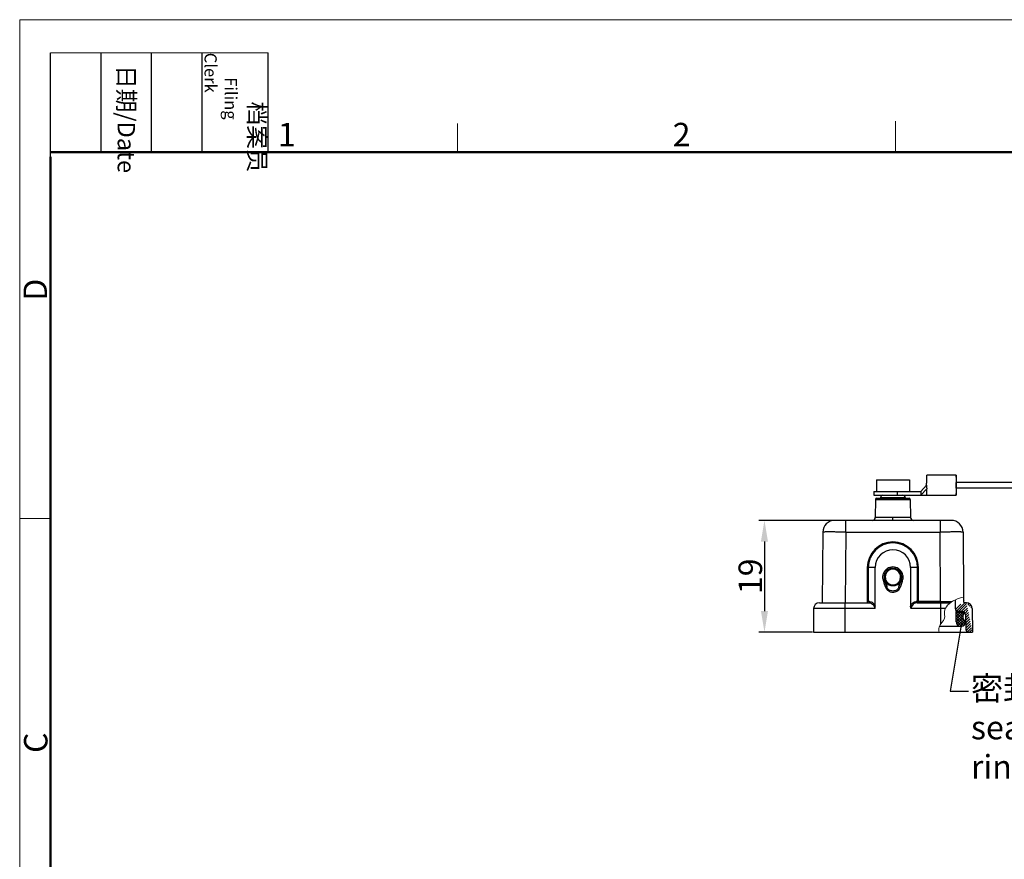
# Model space of a CAD drawing. Units: millimetres. Extents: x 1108 to 1553, y 418 to 733.
# Drawn here: x 1108 to 1275, y 591 to 733 of the extents above; entities that cross this region are included whole.
import ezdxf

# ---------------------------------------------------------------- set-up
doc = ezdxf.new("R2010")
doc.units = ezdxf.units.MM
doc.header["$LTSCALE"] = 65.395
doc.header["$PDMODE"] = 3
doc.header["$PDSIZE"] = 8
doc.layers.get('0').update_dxf_attribs({"linetype": 'CONTINUOUS', "lineweight": 30})
doc.layers.get('Defpoints').update_dxf_attribs({"linetype": 'CONTINUOUS'})
doc.layers.add('Dim', color=3, linetype='CONTINUOUS', lineweight=15)
doc.layers.add('图框', color=7, linetype='CONTINUOUS', lineweight=20)
doc.styles.add('Romans字体', font='romans.shx', dxfattribs={"width": 0.75})
doc.styles.get("Standard").update_dxf_attribs({"font": 'txt', "width": 0.75})
doc.dimstyles.new('01', dxfattribs={"dimtxt": 5, "dimasz": 4.5, "dimexe": 1.199999999999999, "dimexo": 0.2, "dimgap": 0.5, "dimtad": 1, "dimdsep": 46, "dimtxsty": 'Romans字体', "dimcen": 0, "dimclrd": 1, "dimclre": 6, "dimclrt": 4, "dimazin": 2, "dimtfac": 1, "dimtofl": 0, "dimtmove": 0, "dimatfit": 3, "dimfxl": 1, "dimtolj": 1, "dimtzin": 0, "dimarcsym": 0})

# ---------------------------------------------------------------- blocks, each defined once
blk = doc.blocks.new('A4图框-NEW')
at = {"layer": '图框', "color": 1, "lineweight": 18}
for q in [(833.4128518455365, 480.5347692601515), (1130.411601781236, 690.5347692601515)]:
    blk.add_line((833.4128518455365, 690.5347692601515), q, dxfattribs=at)
at = {"layer": '图框', "lineweight": -3}
for p, q in [((836.9128518455394, 675.0207195125422), (836.9128518455394, 686.7901958362482)), ((842.6237321475782, 675.5347692601515), (842.6237321475782, 686.7901958362482)), ((848.3346124496179, 675.5347692601515), (848.3346124496179, 686.7901958362482)), ((854.0454927516588, 675.5347692601515), (854.0454927516588, 686.7901958362482)), ((861.5351874539182, 675.5347692601515), (861.5351874539182, 686.7901958362482)), ((836.9128518455394, 675.0207195125422), (836.9128518455394, 684.5021384922564)), ((842.6237321475782, 675.5347692601515), (842.6237321475782, 685.0161882398658)), ((848.3346124496179, 675.5347692601515), (848.3346124496179, 685.0161882398658)), ((854.0454927516588, 675.5347692601515), (854.0454927516588, 685.0161882398658))]:
    blk.add_line(p, q, dxfattribs=at)
at = {"layer": '图框', "lineweight": 18}
blk.add_line((836.9128518455394, 686.7901958362482), (861.5351874539182, 686.7901958362482), dxfattribs=at)
at = {"layer": '图框', "color": 6}
for p, q in [((882.9478502794648, 678.7962435131815), (882.9478502794648, 675.5347692601515)), ((932.4830289984245, 679.0347692601516), (932.4830289984245, 675.5347692601515)), ((836.9128518455386, 634.0726090796082), (833.4128518455365, 634.0726090796082))]:
    blk.add_line(p, q, dxfattribs=at)
at = {"layer": '图框', "lineweight": 50}
for p, q in [((836.9128518455394, 675.5347692601515), (1126.928502610363, 675.5347692601515)), ((836.9128518455362, 484.0178684310246), (836.9128518455394, 675.0207195125422))]:
    blk.add_line(p, q, dxfattribs=at)
at = {"layer": '图框', "char_height": 1.958998408821398, "width": 11.25542657609672, "attachment_point": 4, "rotation": 270}
for s, insert in [('\\pi2.8203;档案员{\\H0.7x;\\P\\pi1.4159;\\Fromans|c134;Filing Clerk\\fFangSong_GB2312|b0|i0|c134|p49; }', (857.790340102789, 686.7901958362482)), ('\\pi0.7115;日期{\\Fromans|c134;/Date}', (845.479172298598, 686.7901958362482))]:
    blk.add_mtext(s, dxfattribs=dict(at, insert=insert))
at = {"layer": '图框', "color": 6, "char_height": 2.651776162684904, "width": 2.557913877927211, "attachment_point": 1, "style": 'Romans字体'}
for s, insert in [('1', (862.6286629643733, 678.859919059449)), ('2', (907.295060209082, 678.859919059449))]:
    blk.add_mtext(s, dxfattribs=dict(at, insert=insert))
at = {"layer": '图框', "color": 6, "char_height": 2.651776162684904, "width": 2.557913877927211, "attachment_point": 1, "rotation": 90, "style": 'Romans字体'}
for s, insert in [('D', (833.8475685789031, 658.7332172029115)), ('C', (833.9039177480142, 607.5539372630998))]:
    blk.add_mtext(s, dxfattribs=dict(at, insert=insert))
blk = doc.blocks.new('*D8')
at = {"layer": 'Defpoints', "color": 0}
for p in [(1248.068807906529, 648.2745766219384), (1234.266583581675, 629.2745766219382), (1242.564081682528, 629.2745766219382)]:
    blk.add_point(p, dxfattribs=at)
at = {"layer": 'Dim', "color": 6, "lineweight": -2}
for p, q in [((1247.908807906529, 648.2745766219384), (1233.306583581675, 648.2745766219384)), ((1242.404081682529, 629.2745766219382), (1233.306583581674, 629.2745766219382))]:
    blk.add_line(p, q, dxfattribs=at)
at = {"layer": 'Dim', "color": 1, "lineweight": -2}
blk.add_line((1234.266583581675, 644.6745766219385), (1234.266583581675, 632.8745766219384), dxfattribs=at)
at = {"layer": 'Dim', "color": 1}
for points in [[(1233.666583581675, 644.6745766219385), (1234.866583581675, 644.6745766219385), (1234.266583581675, 648.2745766219384)], [(1233.666583581675, 632.8745766219384), (1234.866583581675, 632.8745766219384), (1234.266583581675, 629.2745766219382)]]:
    blk.add_solid(points, dxfattribs=at)
at = {"layer": 'Dim', "color": 4, "insert": (1231.866583581674, 638.7745766219386), "char_height": 4, "attachment_point": 5, "rotation": 90, "style": 'Romans字体'}
blk.add_mtext('\\A1;19', dxfattribs=at)

msp = doc.modelspace()

# ---------------------------------------------------------------- hatches: boundary and pattern name
at = {"layer": 'Dim'}
h = msp.add_hatch(dxfattribs=at)
h.set_pattern_fill('ANSI31', color=6, scale=0.1, style=0)
h.set_pattern_definition([(45, (0, 8.568671403175813), (-0.2245064030267288, 0.2245064030267288), [])])
edge = h.paths.add_edge_path(flags=17)
edge.add_spline(control_points=[(1268.055588198899, 635.2478334447737), (1267.594269135765, 635.1331296494967), (1267.13295007263, 635.0184258542197), (1266.66407757742, 634.8091766219384)], knot_values=[0, 0, 0, 0, 1.459013919711136, 1.459013919711136, 1.459013919711136, 1.459013919711136], degree=3, periodic=0)
edge.add_spline(control_points=[(1266.66407757742, 634.8091766219384), (1267.13295007263, 635.0184258542197), (1267.594269135765, 635.1331296494967), (1268.055588198899, 635.2478334447737)], knot_values=[0, 0, 0, 0, 1.459013919711136, 1.459013919711136, 1.459013919711136, 1.459013919711136], degree=3, periodic=0)
edge = h.paths.add_edge_path()
edge.add_line((1268.055588198899, 635.2478334447737), (1268.062351540029, 634.4728313148382))
edge.add_line((1266.66407757742, 633.2745766219384), (1266.66407757742, 634.8091766219384))
edge.add_arc((1267.164269674528, 633.2746561911656), 0.500192103436914, 180.0091144600196, 268.7845988593935)
edge.add_line((1267.154522312331, 632.7745766219384), (1267.87700757742, 632.7745766219384))
edge.add_arc((1267.877013133599, 632.2745911766599), 0.4999854453096284, 1.498550121341774, 68.02884411634788)
edge.add_arc((1267.877013133599, 632.2745911766599), 0.4999854453096284, 68.0287968787765, 90.00063670973076)
edge.add_line((1268.37682757742, 632.287666621938), (1268.442977577419, 629.761486621938))
edge.add_arc((1268.94280757742, 629.7745766219384), 0.5, 181.4999999999898, 270)
edge.add_line((1268.94280757742, 629.2745766219382), (1269.564081443429, 629.2745766219382))
edge.add_line((1269.529116102129, 633.2833031574382), (1269.564099728529, 629.2745766219382))
edge.add_line((1268.529136132329, 634.2745766219384), (1268.262343924629, 634.2745766219384))
edge.add_arc((1268.529154179029, 633.2745766219384), 1, 0.5000000000012365, 90)
edge.add_arc((1268.262343924629, 634.4745766219382), 0.2, 180.5000000000013, 270)
h = msp.add_hatch(dxfattribs=at)
h.set_pattern_fill('ANSI37', color=6, scale=0.1, style=0)
h.set_pattern_definition([(45, (0, 8.568671403175813), (-0.2245064030267288, 0.2245064030267288), []), (135, (0, 8.568671403175813), (-0.2245064030267288, -0.2245064030267288), [])])
h.paths.add_polyline_path([(1267.924822989226, 631.7480750257624, -0.2060906299199336), (1268.06407757742, 632.324576621938), (1268.06407757742, 632.7382638407014, 0.0961648305113851), (1267.87700757742, 632.7745766219384), (1266.81407757742, 632.7745766219384), (1266.81407757529, 631.0495191656556, -0.0001165395900812), (1266.814077659496, 631.0498804407019, 1.000270185241006), (1268.36408757742, 631.0495766219377), (1268.363729179066, 631.0729123369549, 0.2504147852885346), (1268.269984879988, 631.2364614710203, -0.2152512791919369)])

# ---------------------------------------------------------------- linework, layer by layer
for p, q in [((1253.264081682529, 655.1745766219385), (1253.264081682529, 653.1745766219385)), ((1253.264232421629, 655.1745766219385), (1258.863842299229, 655.1745766219385)), ((1258.864081682529, 655.1745766219385), (1258.864081682529, 653.1745766219385)), ((1266.813162621829, 655.9245766219385), (1261.813590091929, 655.9245766219385)), ((1260.786322130829, 653.1745766219385), (1261.791360959929, 654.2245766219385)), ((1260.786322130829, 652.5245766219384), (1261.792884427129, 653.6060619464381)), ((1266.791840298429, 653.7439809803385), (1266.791920650429, 653.7235878280385)), ((1266.791920358629, 654.7254906552382), (1266.791848023729, 654.7071712907385)), ((1299.199661282029, 654.7245766219385), (1266.813162621829, 654.7245766219385)), ((1299.199661282029, 653.7245766219385), (1266.813162621829, 653.7245766219385)), ((1252.814081682529, 653.1745766219385), (1252.814081682529, 652.5245766219384)), ((1252.814211367329, 652.5245766219384), (1266.813162621829, 652.5245766219384)), ((1252.814211504829, 653.1745766219385), (1260.786322130829, 653.1745766219385)), ((1253.126108089529, 651.8280671032384), (1253.072656898529, 648.7658504187385)), ((1253.126108089529, 651.8280671032384), (1259.002055275429, 651.8280671032384)), ((1253.326103489829, 652.0245766219384), (1258.801201191529, 652.0245766219384)), ((1253.965949042129, 652.1315575844384), (1253.964081682529, 652.0245766219384)), ((1253.965949866329, 652.1315575844384), (1258.160859394729, 652.1315575844384)), ((1256.864122841729, 652.5245766219384), (1256.864122841729, 653.1745766219385)), ((1258.162214322829, 652.1315575844384), (1258.164081682529, 652.0245766219384)), ((1259.002055275429, 651.8280671032384), (1259.055506466429, 648.7658504187385)), ((1260.786322130829, 653.1745766219385), (1260.786322130829, 652.5245766219384)), ((1259.055506327529, 648.7658504187385), (1253.072657031529, 648.7658504187385)), ((1265.959283112229, 648.2745766219384), (1246.168880252729, 648.2745766219384)), ((1248.068807906529, 646.2920296929385), (1248.068807906529, 648.2745766219384)), ((1264.059355445129, 648.2745766219384), (1264.059355445129, 646.2920296929385)), ((1244.168956406429, 646.2920296762383), (1244.064081682529, 634.2745766219384)), ((1248.068926568629, 646.2920296929385), (1247.963933182429, 634.2745766219384)), ((1248.068926568629, 646.2920296929385), (1264.059283651229, 646.2920296929385)), ((1264.162492685929, 634.4728313148382), (1264.059283651229, 646.2920296929385)), ((1267.959206958329, 646.2920296929385), (1268.055588198899, 635.2478334447737)), ((1251.722026317829, 640.2614492327385), (1251.722026317829, 634.3219161040382)), ((1253.064081682529, 640.2741899747382), (1251.873951066829, 640.2620594572383)), ((1251.873951066829, 640.2620594572383), (1251.873951066829, 634.4734415391384)), ((1253.064081682529, 633.6869470332384), (1253.064081682529, 640.2741899747382)), ((1259.064081682529, 640.2741899747382), (1259.064081682529, 633.6869422358383)), ((1260.254212298129, 640.2620594572383), (1259.064081682529, 640.2741899747382)), ((1260.254212298129, 634.4734415391384), (1260.254212298129, 640.2620594572383)), ((1260.406137047229, 634.2745766219384), (1260.406137047229, 640.2614492328382)), ((1254.808448107029, 638.3380974879384), (1254.615258673229, 638.2863505939382)), ((1254.765661609429, 638.7332489914382), (1254.808612195629, 638.3376206295385)), ((1255.203803803029, 639.9033191985385), (1255.203770630029, 639.9032959706385)), ((1257.513043517029, 638.2863766211385), (1257.319839987429, 638.3380690502382)), ((1257.513024408529, 638.2863030281384), (1257.513004726029, 638.2862295885384)), ((1254.856066488429, 636.8538954647382), (1254.853359373129, 636.8504709239385)), ((1254.951424541229, 637.6331145474384), (1255.041130869029, 636.9305008786382)), ((1254.951431444429, 637.6331126681386), (1255.102572693429, 637.7614911634382)), ((1257.025700963929, 637.7614688914385), (1257.176855274529, 637.6331060397384)), ((1257.087068349929, 636.9304687828384), (1257.176857832329, 637.6331038710385)), ((1268.055588198899, 635.2478334447737), (1268.062351540029, 634.4728313148382)), ((1242.599065308929, 633.2833031574382), (1242.564081682529, 629.2745766219382)), ((1252.972053645729, 633.2832115292383), (1242.599069313329, 633.2833031239385)), ((1243.599027232029, 634.2745766219384), (1251.952814457229, 634.2745766219384)), ((1247.963933187929, 629.2745766219382), (1247.963933290929, 634.2745749199385)), ((1252.105519293229, 634.4734415391384), (1251.873951066829, 634.4734415391384)), ((1264.93932051356, 633.283240981797), (1259.156165192229, 633.2831401912384)), ((1260.254212298129, 634.4734415391384), (1260.022644046429, 634.4734415391384)), ((1260.175349095229, 634.2745766219384), (1265.759208876464, 634.2745766219384)), ((1265.800833100084, 634.2745766219384), (1260.175348907129, 634.2745766219384)), ((1264.162492685929, 634.4728313148382), (1260.406137047229, 634.4728313148382)), ((1264.162460459629, 634.4728312834384), (1266.085475867053, 634.4728230303656)), ((1264.162500040029, 634.4728313148382), (1264.163779349732, 630.6291076993439)), ((1268.529136132329, 634.2745766219384), (1268.262343924629, 634.2745766219384)), ((1269.529116102129, 633.2833031574382), (1269.564099728529, 629.2745766219382)), ((1242.564081920929, 629.2745766219382), (1268.94280757742, 629.2745766219382)), ((1268.94280757742, 629.2745766219382), (1269.564081443429, 629.2745766219382))]:
    msp.add_line(p, q)
at = {"color": 0, "linetype": 'Continuous', "lineweight": 30}
for p, q in [((1266.66407757742, 633.2745766219384), (1266.66407757742, 634.8091766219384)), ((1266.81407757529, 631.0495191646987), (1266.81407757742, 632.7745766219384)), ((1267.16407757742, 632.7745766219384), (1266.81407757742, 632.7745766219384)), ((1266.81407757742, 632.7745766219384), (1266.959958435523, 632.7745766219384)), ((1267.154522312331, 632.7745766219384), (1267.87700757742, 632.7745766219384)), ((1267.877007577419, 632.774576621939), (1267.16407757742, 632.7745766219384)), ((1268.06407757742, 632.7382638407014), (1268.06407757742, 632.3245766219388)), ((1268.37682757742, 632.287666621938), (1268.442977577419, 629.761486621938)), ((1267.58783757742, 630.2745766219384), (1263.958117453596, 630.2745766219384)), ((1268.36372757742, 631.0730166219379), (1268.36408757742, 631.0495766219377))]:
    msp.add_line(p, q, dxfattribs=at)
for centre, radius, start, end in [((1381.920450509329, 654.2112113726384), 120.1290902922, 179.9936254209981, 180.2886282880004), ((1391.123372685329, 654.2302606472384), 124.3324393248, 179.7802260275998, 180.0026193538992), ((1393.667168786729, 654.2236733181383), 126.8762352994, 179.9995920788987, 180.2166237975008), ((1253.326077628629, 651.8245766219385), 0.2, 89.9980186373008, 178.9996968743988), ((1254.365888120229, 652.1245766219384), 0.4, 90, 179.0000000016986), ((1257.762275244729, 652.1245766219384), 0.4, 1.000009890898797, 90.0006430649002), ((1257.763503294529, 652.1299902913383), 0.3940693813, 65.05011786770424, 67.1356430766985), ((1258.802085736329, 651.8245766219385), 0.2, 1.000000004998599, 89.93967385029758), ((1252.572733050929, 648.7745766219384), 0.5, 269.9842732343024, 359.0000258295003), ((1259.555430314029, 648.7745766219384), 0.5, 180.9999741703987, 270.0156070623054), ((1246.168880252729, 646.2745766219384), 2, 90, 179.4999999999987), ((1265.959283112229, 646.2745766219384), 2, 0.50000000000132, 90), ((1256.064125400029, 640.2608936951385), 4.342222115299997, 0.0073306961000424, 179.9926694537981), ((1256.064033344529, 640.2619249706382), 4.1900887604, 89.99933902329705, 179.9981610117003), ((1256.064124964029, 640.2619310739384), 4.190088775, 0.0017555293006971, 90.00059183530271), ((1256.064072660729, 640.2740716639382), 2.999996125899997, 89.99982769729795, 179.9977404261994), ((1256.064090705529, 640.2740716626384), 2.999996125899997, 0.0022595995005398, 90.00017232770188), ((1256.064147734529, 638.6745766219385), 1.5, 344.9982194520987, 194.999356452301), ((1256.064244958329, 638.6727505469385), 1.7001111061, 55.19002567189838, 124.8589218080021), ((1256.064162765029, 638.6743202171385), 1.299838315299999, 55.13042330620201, 124.8724440642997), ((1256.082570832329, 638.6963751001384), 1.6702587571, 51.67623572420253, 55.24354694689641), ((1256.068553813129, 638.6758351218385), 1.695065674999999, 7.950205785800666, 51.735060882801), ((1260.387951612829, 654.6462146147383), 14.384776877, 269.4672973554958, 270.0724341381967), ((1256.326302255529, 637.2262765104385), 1.016503201499999, 336.5510276666975, 338.5062398171991), ((1243.599027232029, 633.2745766219384), 1, 90, 179.4999999999987), ((1268.262343924629, 634.4745766219382), 0.2, 180.5000000000013, 270), ((1268.529154179029, 633.2745766219384), 1, 0.5000000000012182, 90)]:
    msp.add_arc(centre, radius, start, end)
for centre, radius, start, end in [((1267.164269674528, 633.2746561911656), 0.500192103436914, 180.0091144600196, 268.7845988593935), ((1267.877013133599, 632.2745911766599), 0.4999854453096284, 68.0287968787765, 90.00063670973076), ((1268.66407757742, 631.874576621938), 0.75, 143.1301019999759, 189.7104289999987), ((1268.66407757742, 631.874576621938), 0.75, 189.7104289999987, 238.2244799999931), ((1267.877013133599, 632.2745911766599), 0.4999854453096284, 1.49855012134177, 68.02884411634788), ((1267.58908257742, 631.0495191646987), 0.7750050021298442, 179.9732910227518, 0.0042477884792989), ((1268.163817577419, 631.0669666219381), 0.2, 1.732899999992395, 58.22447999999315), ((1268.94280757742, 629.7745766219384), 0.5, 181.4999999999898, 270)]:
    msp.add_arc(centre, radius, start, end, dxfattribs=at)
msp.add_ellipse((1251.550793441029, 634.4745766219382), major_axis=(0.2632803527, -0.0026832309), ratio=0.7595781372000002, start_param=-1.5573797699, end_param=-0.8549932762999999)
for points, knots in [([(1261.791360960529, 654.2245766219385), (1261.791360960529, 654.3350750505385), (1261.791636088229, 654.5519624739385), (1261.792858403929, 654.8667962600384), (1261.794555186529, 655.1157853911384), (1261.796325056629, 655.2995939408382), (1261.797772602429, 655.4228069375382), (1261.799365926929, 655.5344850686382), (1261.801091195829, 655.6335442313385), (1261.802921277429, 655.7190364648382), (1261.804842661829, 655.7901173165385), (1261.806586197829, 655.8400708387384), (1261.808090527129, 655.8722606347385), (1261.809112858429, 655.8906460742384), (1261.810189273929, 655.9046311249385), (1261.811102898729, 655.9154791652384), (1261.812216859129, 655.9205431522382), (1261.812820104329, 655.9245362242385), (1261.813590940429, 655.9245346918385)], [0, 0, 0, 0, 0.1949263424, 0.3826031815, 0.555390626, 0.6341685505, 0.7068680228, 0.7727613884000001, 0.8311948012999998, 0.8816438851, 0.9236003224, 0.9566560039999998, 0.969759101, 0.9805349317, 0.9889514743999999, 0.9949844022999998, 0.9986401927000002, 1, 1, 1, 1]), ([(1266.813161773229, 655.9245346918385), (1266.812626929529, 655.9245336286385), (1266.811961864929, 655.9220195252385), (1266.811206307629, 655.9185549407382), (1266.810377633929, 655.9115040522382), (1266.809105146129, 655.8974645799385), (1266.807647658029, 655.8729208321381), (1266.806008424929, 655.8359698165385), (1266.804399450829, 655.7887528835383), (1266.802829225329, 655.7316971764385), (1266.801316663629, 655.6651091953383), (1266.799283831929, 655.5585719365384), (1266.797045857629, 655.4052536057382), (1266.794844456529, 655.1999383091382), (1266.793082745729, 654.9700169548385), (1266.792257340929, 654.8091173888382), (1266.791920358629, 654.7254906552382)], [0, 0, 0, 0, 0.0013374199, 0.004764313, 0.0103902535, 0.0182328889, 0.0405267203, 0.0714816051, 0.1109051133, 0.1585923171, 0.2142324115, 0.2774473572, 0.4250483960000003, 0.597653521, 0.7908833229000001, 1, 1, 1, 1]), ([(1266.834404593229, 654.7255654158384), (1266.834067561729, 654.8091893868384), (1266.833242142629, 654.9700831644384), (1266.831480174829, 655.1999972764384), (1266.829278936929, 655.4053044022382), (1266.827040615329, 655.5586174016382), (1266.825007792729, 655.6651501260382), (1266.823495269529, 655.7317347162385), (1266.821924739229, 655.7887860607385), (1266.820315573029, 655.8359989041384), (1266.818676577929, 655.8729455955385), (1266.817218728129, 655.8974847302383), (1266.815946541229, 655.9115170180382), (1266.815116487729, 655.9185636030384), (1266.814363439829, 655.9220223706383), (1266.813695657729, 655.9245357532383), (1266.813161773229, 655.9245346918385)], [0, 0, 0, 0, 0.2091226511, 0.4023567890999999, 0.5749689158, 0.7225698117000002, 0.7857881905000001, 0.8414300868000001, 0.8891137979000001, 0.9285370104, 0.9594924538, 0.9817816825999999, 0.9896190997, 0.9952410206999999, 0.9986648966, 1, 1, 1, 1]), ([(1261.813589981529, 652.5241664940382), (1261.813096315829, 652.5241666874383), (1261.812453623529, 652.5264466591384), (1261.811755287429, 652.5296123263382), (1261.810966684629, 652.5359821397385), (1261.809772634429, 652.5486008790384), (1261.808390737929, 652.5705507392382), (1261.806839187129, 652.6035134381385), (1261.805308782129, 652.6455324287385), (1261.803808549529, 652.6962713460383), (1261.802356098329, 652.7555595672382), (1261.800392359929, 652.8509002647385), (1261.798213310129, 652.9887682612385), (1261.796016694229, 653.1741983388383), (1261.794185247129, 653.3830642906385), (1261.793274292529, 653.5296218197385), (1261.792884292129, 653.6060574148382)], [0, 0, 0, 0, 0.0013680459, 0.0048324316, 0.0104843115, 0.0183178314, 0.0404518457, 0.0710567537, 0.1099393568, 0.1569028787, 0.2117491684, 0.2742794365, 0.4211697949000003, 0.5938525331, 0.7881790404000001, 1, 1, 1, 1]), ([(1266.791920650429, 653.7235878280385), (1266.792257681929, 653.6399638570385), (1266.793083101029, 653.4790700794384), (1266.794845068829, 653.2491559674382), (1266.797046306729, 653.0438488416382), (1266.799284628329, 652.8905358421385), (1266.801317450929, 652.7840031178383), (1266.802829974129, 652.7174185276385), (1266.804400504429, 652.6603671831385), (1266.806009670629, 652.6131543396385), (1266.807648665729, 652.5762076483385), (1266.809106515529, 652.5516685136381), (1266.810378702429, 652.5376362257384), (1266.811208755929, 652.5305896407385), (1266.811961803829, 652.5271308732381), (1266.812629585929, 652.5246174906385), (1266.813163470429, 652.5246185519383)], [0, 0, 0, 0, 0.2091226511, 0.4023567890999999, 0.5749689158, 0.7225698117000002, 0.7857881905000001, 0.8414300868000001, 0.8891137979000001, 0.9285370104, 0.9594924538, 0.9817816825999999, 0.9896190997, 0.9952410206999999, 0.9986648966, 1, 1, 1, 1]), ([(1266.806624642029, 654.2245766219385), (1266.806624642029, 654.2570244372384), (1266.806706606229, 654.3208067219384), (1266.807065072129, 654.4134107801385), (1266.807644725629, 654.4988160456385), (1266.808433757029, 654.5735740435381), (1266.809234857629, 654.6279864962382), (1266.810047477529, 654.6640370690384), (1266.810523377829, 654.6851160406385), (1266.811331069429, 654.7011751550384), (1266.811386322429, 654.7140214217384), (1266.812860606429, 654.7195192946385), (1266.812324951229, 654.7245596455385), (1266.813162000129, 654.7245630026384)], [0, 0, 0, 0, 0.1946270159, 0.3825731220000001, 0.5554685091, 0.706874777, 0.8311195589, 0.8816013784999999, 0.9236008967, 0.9566435497, 0.980494111, 0.9949792108, 1, 1, 1, 1]), ([(1266.813163243529, 653.7245902412385), (1266.812328681729, 653.7245868941384), (1266.812858647329, 653.7296323700385), (1266.811388779629, 653.7351089539384), (1266.811331461929, 653.7479549449383), (1266.810524606729, 653.7640049529385), (1266.810048392029, 653.7850811241384), (1266.809235591229, 653.8211268314385), (1266.808434228929, 653.8755394496384), (1266.807645044529, 653.9503036800382), (1266.807065173029, 654.0357213131385), (1266.806706642629, 654.1283371488382), (1266.806624642029, 654.1921263518385), (1266.806624642029, 654.2245766219385)], [0, 0, 0, 0, 0.0050058674, 0.0194703107, 0.0433024222, 0.0763364173, 0.1183299653, 0.1688011128, 0.2930371462, 0.4444611250000003, 0.617385671, 0.8053583951, 1, 1, 1, 1]), ([(1266.813163470429, 652.5246185519383), (1266.813698314129, 652.5246196152385), (1266.814363378729, 652.5271337186385), (1266.815118936029, 652.5305983031385), (1266.815947609629, 652.5376491916383), (1266.817220097429, 652.5516886639385), (1266.818677585629, 652.5762324117381), (1266.820316818729, 652.6131834273384), (1266.821925792829, 652.6604003603384), (1266.823496018229, 652.7174560674382), (1266.825008580029, 652.7840440484383), (1266.827041411729, 652.8905813073385), (1266.829279386029, 653.0438996381383), (1266.831480787129, 653.2492149346385), (1266.833242497929, 653.4791362890383), (1266.834067902729, 653.6400358550385), (1266.834404885029, 653.7236625886385)], [0, 0, 0, 0, 0.0013374199, 0.004764313, 0.0103902535, 0.0182328889, 0.0405267203, 0.0714816051, 0.1109051133, 0.1585923171, 0.2142324115, 0.2774473572, 0.4250483960000003, 0.597653521, 0.7908833229000001, 1, 1, 1, 1]), ([(1255.989402610329, 651.8245766219385), (1255.989402610329, 651.8500840760382), (1255.989572155729, 651.8871231885383), (1255.990199071429, 651.9342434700384), (1255.990797521229, 651.9641772171385), (1255.991542018629, 651.9886748755384), (1255.992238838129, 652.0054671787383), (1255.992953334829, 652.0152495027382), (1255.993348467329, 652.0203116965384), (1255.993877468229, 652.0226746119384), (1255.994122627029, 652.0245764406385), (1255.994486253029, 652.0245766216385)], [0, 0, 0, 0, 0.3821412764, 0.554839779, 0.7061285098000001, 0.8303614085, 0.9228978258999999, 0.9559862984999998, 0.9799185228, 0.9945523173999999, 1, 1, 1, 1]), ([(1255.988525856029, 648.7658504187385), (1255.988511734129, 648.7338183989385), (1255.988329769029, 648.6709438630382), (1255.987614259429, 648.5797586635383), (1255.986476208629, 648.4958408198385), (1255.984967688229, 648.4224827984385), (1255.983386726629, 648.3691464502385), (1255.981894916629, 648.3338096869385), (1255.980838234429, 648.3131995775384), (1255.979665855429, 648.2973852120385), (1255.978692102229, 648.2850028572385), (1255.977399218529, 648.2792223356382), (1255.976788649129, 648.2745766997384), (1255.975899071629, 648.2745766219384)], [0, 0, 0, 0, 0.1953629404, 0.3834687221, 0.5561612916, 0.7071912661, 0.8310574043999999, 0.8813783582999999, 0.9232384501999998, 0.9561850908, 0.9800092512, 0.9945744767, 1, 1, 1, 1]), ([(1248.068867235129, 646.2920294158384), (1247.815258181829, 646.2931540481385), (1247.317791412429, 646.2951238342383), (1246.705000875729, 646.2969097525382), (1246.236399260329, 646.2979190411386), (1245.909189666429, 646.2984568171386), (1245.602777567129, 646.2987875231382), (1245.320113666429, 646.2989068542382), (1245.063920179229, 646.2988134657384), (1244.836664898929, 646.2985107546385), (1244.640536712829, 646.2980025560383), (1244.497440502429, 646.2973874118381), (1244.399914873929, 646.2967580196382), (1244.339916254029, 646.2962599710382), (1244.288896217429, 646.2957141745381), (1244.246994690029, 646.2951131357382), (1244.217784902529, 646.2945558489382), (1244.199098253129, 646.2940348369385), (1244.188472217829, 646.2937052331383), (1244.180450904129, 646.2932590343386), (1244.174136562029, 646.2930701026382), (1244.171367170429, 646.2924062831382), (1244.168960048429, 646.2924467694382), (1244.168956406429, 646.2920296674383)], [0, 0, 0, 0, 0.1950822338, 0.3826626640999999, 0.4713706197, 0.5555392395000001, 0.6343580717, 0.7070680416, 0.7729690323, 0.8314263568000001, 0.8818767441999998, 0.9238344754999999, 0.9414995033, 0.9568962124, 0.9699889234, 0.9807443596999998, 0.9891385625999999, 0.9924436873999999, 0.9951509873999999, 0.9972594319, 0.9987686228999999, 0.9996791459999999, 1, 1, 1, 1]), ([(1267.959206958529, 646.2920296772382), (1267.959203314829, 646.2924467479385), (1267.956796095329, 646.2924057634385), (1267.954026881829, 646.2930695575384), (1267.947712504729, 646.2932579340384), (1267.939691285129, 646.2937037161382), (1267.929065310829, 646.2940327122383), (1267.910378796029, 646.2945527552382), (1267.881169199629, 646.2951086520384), (1267.839267945429, 646.2957080085383), (1267.788248236629, 646.2962521366383), (1267.728250034929, 646.2967486855384), (1267.630725222329, 646.2973763916385), (1267.487630386329, 646.2979909432382), (1267.291504029329, 646.2985015491385), (1267.064250645229, 646.2988087622384), (1266.808058926929, 646.2989070986386), (1266.525396606329, 646.2987927195383), (1266.218985734229, 646.2984664205385), (1265.891777070929, 646.2979307548383), (1265.423176999429, 646.2969200660385), (1264.810388743529, 646.2951275077385), (1264.312923984829, 646.2931547106385), (1264.059315879529, 646.2920294909385)], [0, 0, 0, 0, 0.0003208316, 0.0012313438, 0.0027405255, 0.0048489604, 0.0075562501, 0.0108613637, 0.0192555434, 0.030010959, 0.0431036525, 0.0585003352, 0.0761653131, 0.11812287, 0.1685729893, 0.2270301295, 0.2929310163, 0.3656409267, 0.4444598215, 0.5286287005000001, 0.6173369075, 0.8049174918, 1, 1, 1, 1]), ([(1251.722026317829, 640.2614492329384), (1251.736288488629, 640.2614492329384), (1251.786930451329, 640.2615023034383), (1251.837573042129, 640.2616886708385), (1251.873951066829, 640.2620594572383)], [0, 0, 0, 0, 0.281626848, 1, 1, 1, 1]), ([(1254.422063797729, 638.2328763889382), (1254.379238753229, 638.4000662945385), (1254.339206983629, 638.7490670542383), (1254.443535736929, 639.2648134344385), (1254.695885547729, 639.7262049175382), (1254.950749744729, 639.9690741018384), (1255.092528185129, 640.0678042769384)], [0, 0, 0, 0, 0.2498369245, 0.4998095072, 0.7499018348000001, 1, 1, 1, 1]), ([(1254.615265674929, 638.2863199935383), (1254.615350727629, 638.2860029652383), (1254.613252466029, 638.2858916340384), (1254.611339069729, 638.2847057291384), (1254.606300035529, 638.2835116384383), (1254.600159209329, 638.2815872490382), (1254.592011045229, 638.2793114653385), (1254.578100120629, 638.2753646244385), (1254.557068492929, 638.2695330486382), (1254.528163883429, 638.2615812547384), (1254.482584487229, 638.2491607078385), (1254.446750711729, 638.2394962167385), (1254.422063797729, 638.2328763882384)], [0, 0, 0, 0, 0.0049119046, 0.0193647981, 0.0432070027, 0.0762597132, 0.118282663, 0.1687944972, 0.2931107765, 0.4445886056, 0.6175235663, 1, 1, 1, 1]), ([(1254.615265674929, 638.2863199935383), (1254.676914712829, 638.0561892431385), (1254.772960350829, 637.7124419114385), (1254.918286621529, 637.2613442512385), (1254.997286134429, 637.0391379273383), (1255.041123172629, 636.9304977393385)], [0, 0, 0, 0, 0.5027075374000001, 0.7528061954, 1, 1, 1, 1]), ([(1254.951428207629, 637.6331099268384), (1254.872343085829, 637.7274452752382), (1254.735783413629, 637.9352893908384), (1254.647166108529, 638.1672810735383), (1254.615270196729, 638.2863062524385)], [0, 0, 0, 0, 0.4997467861000002, 1, 1, 1, 1]), ([(1255.320978437929, 639.7407426015384), (1255.159454712029, 639.6281849896385), (1254.884931989429, 639.3244217015384), (1254.774109328329, 638.9299482694385), (1254.765661609429, 638.7332489914382)], [0, 0, 0, 0, 0.4999908417000001, 1, 1, 1, 1]), ([(1254.808578392429, 638.3376115609385), (1254.822728508429, 638.2848669846383), (1254.888720461429, 638.0786685503385), (1254.997765610729, 637.8849258405382), (1255.102572693529, 637.7614911633385)], [0, 0, 0, 0, 0.2521949006, 1, 1, 1, 1]), ([(1257.319716720129, 638.3377042473385), (1257.352808366329, 638.4655792496385), (1257.383725591729, 638.7326053636384), (1257.304145809929, 639.1272239052382), (1257.110506278329, 639.4796813861383), (1256.915663994929, 639.6652701407382), (1256.807293722129, 639.7407797929384)], [0, 0, 0, 0, 0.2500074963999999, 0.5000044075, 0.750001457, 1, 1, 1, 1]), ([(1257.025700963929, 637.7614688914385), (1257.130522964029, 637.8849326310385), (1257.239595128529, 638.0787055300385), (1257.305592627229, 638.2849446716384), (1257.319740486729, 638.3376978734385)], [0, 0, 0, 0, 0.7478153931, 1, 1, 1, 1]), ([(1257.087074229329, 636.9304664099384), (1257.175290792729, 637.1490684125382), (1257.320500699929, 637.600940990138), (1257.451377558429, 638.0562215546382), (1257.513006513929, 638.2862291126382)], [0, 0, 0, 0, 0.4974778881000001, 1, 1, 1, 1]), ([(1257.513044087729, 638.2863764688384), (1257.481148592729, 638.1673355128382), (1257.392525776129, 637.9353139506385), (1257.255949041029, 637.7274458018383), (1257.176854911529, 637.6330999295385)], [0, 0, 0, 0, 0.5002557818, 1, 1, 1, 1]), ([(1257.706210152129, 638.2327818364382), (1257.681523535229, 638.2394038945382), (1257.645690027929, 638.2490711052382), (1257.600110660029, 638.2614940522385), (1257.571205878629, 638.2694468480385), (1257.550173925329, 638.2752785198383), (1257.536262720529, 638.2792250837382), (1257.528114208429, 638.2815002499385), (1257.521973381629, 638.2834244969384), (1257.516933488129, 638.2846167414385), (1257.515020907629, 638.2858036488385), (1257.512921449229, 638.2859121598385), (1257.513006513929, 638.2862291124385)], [0, 0, 0, 0, 0.3824763105, 0.5554116604, 0.7068899668, 0.8312066786999999, 0.8817186754999999, 0.9237417370999998, 0.9567944800999999, 0.9806365981, 0.9950891985, 1, 1, 1, 1]), ([(1257.747327612429, 638.9102837798384), (1257.755186603429, 638.8539301006385), (1257.762441515629, 638.7685937566384), (1257.765335331729, 638.6546682200385), (1257.763140072229, 638.5693096046385), (1257.753046180729, 638.4849574845385), (1257.737644449629, 638.4006279715385), (1257.725755856429, 638.3172948299385), (1257.722018096029, 638.2564148209385), (1257.706210152029, 638.2327818377382)], [0, 0, 0, 0, 0.2498376374, 0.3753182925, 0.5004202841, 0.6242473519000002, 0.7483105836, 0.8751557682999997, 1, 1, 1, 1]), ([(1254.856066488429, 636.8538954647382), (1254.819037356829, 636.9521291304383), (1254.745428395629, 637.1488067381383), (1254.615241381629, 637.5481375907384), (1254.528293830229, 637.8508886824382), (1254.471349571529, 638.0529767308384)], [0, 0, 0, 0, 0.2500033311, 0.5000036070000001, 1, 1, 1, 1]), ([(1254.853359373129, 636.8504709239385), (1254.849682114229, 636.8450600800383), (1254.847060042229, 636.8294460136385), (1254.858642394629, 636.8080665360385), (1254.875575449129, 636.7868610115382), (1254.902057667029, 636.7586134819385), (1254.931960586429, 636.7232424470385), (1254.970602278929, 636.6692964551385), (1255.008578687329, 636.6041408508382), (1255.053832530529, 636.5281299078382), (1255.113551167429, 636.4602954544384), (1255.206978190629, 636.3770617560385), (1255.334031645229, 636.2836383531384), (1255.499406322929, 636.1926704046385), (1255.734028565329, 636.1055599313385), (1256.046927448929, 636.0582456349383), (1256.423354594629, 636.1047499470385), (1256.772934328129, 636.2539774064384), (1257.067069811229, 636.4944425209385), (1257.209076389029, 636.7069886077383), (1257.258857374329, 636.8217771791384)], [0, 0, 0, 0, 0.0065228092, 0.0141735934, 0.0235350023, 0.0336835719, 0.0527186652, 0.0696944873, 0.0997582047, 0.1279049997, 0.1577003932, 0.1893899943, 0.252578513, 0.3144996148, 0.3769397742, 0.5013746753000003, 0.6258531105000003, 0.7504289513, 0.8752513168000001, 1, 1, 1, 1]), ([(1255.041124749229, 636.9304936491385), (1255.035737835429, 636.9274347210383), (1255.016039254829, 636.9200452229383), (1254.977593531529, 636.9032142394384), (1254.921389182129, 636.8805383922382), (1254.878986672729, 636.8631838857384), (1254.856064601229, 636.8539001705385)], [0, 0, 0, 0, 0.0927871359, 0.3136000391, 0.6295791529, 1, 1, 1, 1]), ([(1257.176857832329, 637.6331038710385), (1257.039714904129, 637.4768457726385), (1256.692240596429, 637.2216999522385), (1256.064247915729, 637.0887430641385), (1255.436184744029, 637.2217023530382), (1255.088686328729, 637.4769236762382), (1254.951424541229, 637.6331145474384)], [0, 0, 0, 0, 0.2499150687, 0.4999355518, 0.7500513691, 1, 1, 1, 1]), ([(1257.087059978729, 636.9304721439382), (1257.047238687629, 636.8311970849385), (1256.932082681529, 636.6452230937384), (1256.683891015529, 636.4346747123382), (1256.387025704029, 636.3002906716384), (1256.064061035129, 636.2565773171385), (1255.741612182929, 636.3014720021382), (1255.443726310729, 636.4337941575382), (1255.196650060129, 636.6457751035385), (1255.080936691729, 636.8312195017382), (1255.041135651629, 636.9305028154382)], [0, 0, 0, 0, 0.1248358702, 0.249820813, 0.3748848051, 0.5000098130000002, 0.6251293276, 0.7502036471000002, 0.8751639845999999, 1, 1, 1, 1]), ([(1255.102571954329, 637.7614905356382), (1255.161297505529, 637.6925781096382), (1255.294974374429, 637.5677139257385), (1255.531364018129, 637.4297152464385), (1255.791664992529, 637.3454364086385), (1256.063642123029, 637.3153057617384), (1256.335912388029, 637.3448150506385), (1256.596169678029, 637.4294803375383), (1256.832476096829, 637.5686274491385), (1256.964755427329, 637.6943721360385), (1257.025701042529, 637.7614688247382)], [0, 0, 0, 0, 0.1249580673, 0.2499501891, 0.374862929, 0.4998795728000001, 0.6248265093, 0.7499571586, 0.8748993313999998, 1, 1, 1, 1]), ([(1257.087074219829, 636.9304663863385), (1257.092473970729, 636.9273825971385), (1257.112184421129, 636.9200043340383), (1257.150729265429, 636.9030973134384), (1257.206913350029, 636.880432033238), (1257.249308330729, 636.8630702347384), (1257.272113843929, 636.8538304902385)], [0, 0, 0, 0, 0.0931396695, 0.3136490882, 0.6314398647, 1, 1, 1, 1]), ([(1257.706210152029, 638.2327818377382), (1257.643453992729, 638.0000515826384), (1257.543764866229, 637.6524336317385), (1257.399211855829, 637.1924345595385), (1257.315885984029, 636.9661271455384), (1257.272115259129, 636.8538298420385)], [0, 0, 0, 0, 0.4999904031000001, 0.7499950406, 1, 1, 1, 1]), ([(1251.722026317829, 634.3219161040382), (1251.731473462729, 634.3280193483384), (1251.767360216029, 634.3534756523385), (1251.799992884729, 634.3833969934385), (1251.822209768729, 634.4074210493385)], [0, 0, 0, 0, 0.2557947951, 1, 1, 1, 1]), ([(1251.822209768729, 634.4074210493385), (1251.827132501629, 634.4127442085382), (1251.845716787629, 634.4336595073382), (1251.862649966729, 634.4560652098382), (1251.873951066829, 634.4734415391384)], [0, 0, 0, 0, 0.2591442549, 1, 1, 1, 1]), ([(1252.105519328529, 634.4734415394385), (1252.105410306229, 634.4487371249384), (1252.098197576029, 634.3986248881383), (1252.066086618229, 634.3321402155384), (1252.015010510029, 634.2856496271385), (1251.972750183129, 634.2746224453385), (1251.953594630129, 634.2745770355385)], [0, 0, 0, 0, 0.2697082417, 0.5441749663000001, 0.7908724079999999, 1, 1, 1, 1]), ([(1251.953615072429, 634.2745766216385), (1252.068167382829, 634.2745741786385), (1252.305269344929, 634.2356019543382), (1252.635203349329, 634.0533564959383), (1252.851201360429, 633.7891648794384), (1252.951384830929, 633.5167238232385), (1252.973700146729, 633.3620888562385), (1252.971999807429, 633.2832114551384)], [0, 0, 0, 0, 0.2186746323, 0.4490192256000002, 0.7059629681999999, 0.8493920046999999, 1, 1, 1, 1]), ([(1252.105519293229, 634.4734415391384), (1252.201397601329, 634.4684037850384), (1252.400784431429, 634.4429210435385), (1252.679259109229, 634.2894354856383), (1252.919827745929, 634.0350387771385), (1253.024236980929, 633.8103953568385), (1253.064081682529, 633.6869470332384)], [0, 0, 0, 0, 0.2177269977, 0.4483974983, 0.705830431, 1, 1, 1, 1]), ([(1252.972053645729, 633.2832115292383), (1253.014900473629, 633.3778859446383), (1253.055756181229, 633.5135127168382), (1253.064425620829, 633.6521877004384), (1253.064358047529, 633.6869418408382)], [0, 0, 0, 0, 0.7493799776000003, 1, 1, 1, 1]), ([(1259.156165192229, 633.2831401912384), (1259.141627644029, 633.3147256126384), (1259.108580910729, 633.3952662962384), (1259.074247602029, 633.5305259151382), (1259.063853302329, 633.6348217407385), (1259.063827971829, 633.6869407690384)], [0, 0, 0, 0, 0.2501468658, 0.6250425203, 1, 1, 1, 1]), ([(1259.064081682529, 633.6869422358383), (1259.085717295429, 633.7504129652385), (1259.132944191029, 633.8720689393385), (1259.254253891729, 634.0844259425382), (1259.449171370329, 634.2894500555384), (1259.727308197829, 634.4428913579385), (1259.926753471729, 634.4688978382385), (1260.022644046429, 634.4734415391384)], [0, 0, 0, 0, 0.1519402452, 0.2948305814999999, 0.5519693736, 0.7824835945, 1, 1, 1, 1]), ([(1260.174548231229, 634.2745766216385), (1260.060015830129, 634.2745742033383), (1259.822936179629, 634.2355261313382), (1259.492917077829, 634.0534050516382), (1259.276985359729, 633.7891083659383), (1259.176748760829, 633.5166717575382), (1259.154490702929, 633.3620219887384), (1259.156174057629, 633.2831401911382)], [0, 0, 0, 0, 0.2186295547, 0.4490095762000001, 0.7059561731000003, 0.8493891808, 1, 1, 1, 1]), ([(1260.174568734429, 634.2745768626382), (1260.155413067129, 634.2746003583385), (1260.113152691329, 634.2856616267384), (1260.062076729129, 634.3321365138382), (1260.029965862629, 634.3986261519384), (1260.022753048129, 634.4487371489384), (1260.022644026229, 634.4734415394385)], [0, 0, 0, 0, 0.2091283749, 0.4558260997, 0.7302920654000002, 1, 1, 1, 1]), ([(1260.254212298129, 634.4734415391384), (1260.254286084329, 634.4354039386383), (1260.269589185029, 634.3629285653385), (1260.319527088529, 634.3049756195385), (1260.349026213229, 634.2892453232382)], [0, 0, 0, 0, 0.5322276284000002, 1, 1, 1, 1]), ([(1260.406137047229, 634.4728313148382), (1260.391874436029, 634.4728313148382), (1260.341232439329, 634.4728813158384), (1260.290590060029, 634.4730886225382), (1260.254212298129, 634.4734415391384)], [0, 0, 0, 0, 0.2816355437, 1, 1, 1, 1])]:
    msp.add_open_spline(points, degree=3, knots=knots)
for points in [[(1257.916619274029, 652.4930965762384), (1257.867907838829, 652.5136362160383), (1257.814045494529, 652.5245757308383), (1257.761180754729, 652.5245766209383)], [(1258.048063262029, 652.4031279752382), (1258.014368826429, 652.4378758717382), (1257.973616876129, 652.4668676548384), (1257.929731742529, 652.4872839805385)], [(1254.471349571529, 638.0529767308384), (1254.454486266329, 638.1128224908384), (1254.437680112329, 638.1726931954382), (1254.422063797729, 638.2328763889382)]]:
    msp.add_open_spline(points, degree=3)
at = {"layer": 'Dim'}
msp.add_open_spline([(1268.055588198899, 635.2478334447737), (1267.594269135765, 635.1331296494967), (1267.13295007263, 635.0184258542197), (1266.66407757742, 634.8091766219384)], degree=3, dxfattribs=at)
msp.add_open_spline([(1266.66407757742, 634.8091766219384), (1265.574328899858, 634.2371477148432), (1264.546272507816, 633.2807653041635), (1265.085556867503, 631.3869786904382), (1263.758829249685, 630.4912973370131), (1263.872096992386, 629.5702083945553), (1263.908451292184, 629.2745766219382)], degree=3, knots=[1.788577401283375, 1.788577401283375, 1.788577401283375, 1.788577401283375, 4.209095411758211, 5.286871042272665, 7.10160486024545, 7.959366192762949, 7.959366192762949, 7.959366192762949, 7.959366192762949], dxfattribs=at)

# ---------------------------------------------------------------- block references
at = {"layer": 'Dim', "xscale": 1.5, "yscale": 1.5, "zscale": 1.5}
msp.add_blockref('A4图框-NEW', (-142.241755280338, -302.535243962666), dxfattribs=at)

# ---------------------------------------------------------------- texts
at = {"layer": 'Dim', "color": 4, "insert": (1269.303153540852, 621.7701157775924), "char_height": 4, "attachment_point": 1, "style": 'Romans字体'}
msp.add_mtext('{\\fFangSong_GB2312|b0|i0|c134|p49;密封圈\\P}sealing ring', dxfattribs=at)

# ---------------------------------------------------------------- dimensions: what is measured, and where the dimension line sits
at = {"layer": 'Dim'}
dim = msp.add_linear_dim(base=(1234.266583581675, 629.2745766219382), p1=(1248.068807906529, 648.2745766219384), p2=(1242.564081682529, 629.2745766219382), angle=90, dimstyle='01', override={"dimscale": 0.8, "dimlfac": 1}, dxfattribs=at)
dim.commit()
dim.dimension.update_dxf_attribs({"geometry": '*D8', "text_midpoint": (1231.866583581674, 638.7745766219386)})

# ---------------------------------------------------------------- leaders
at = {"layer": 'Dim', "has_arrowhead": 0, "annotation_type": 0, "has_hookline": 1, "hookline_direction": 1, "text_width": 25.85714285714285}
msp.add_leader([(1267.711845148486, 630.8405878452362), (1265.758569956045, 619.2701157775924), (1268.903153540852, 619.2701157775924)], dimstyle='01', override={"dimscale": 0.8, "dimgap": 0.5, "dimtad": 0}, dxfattribs=at)

doc.saveas('drawing.dxf')
